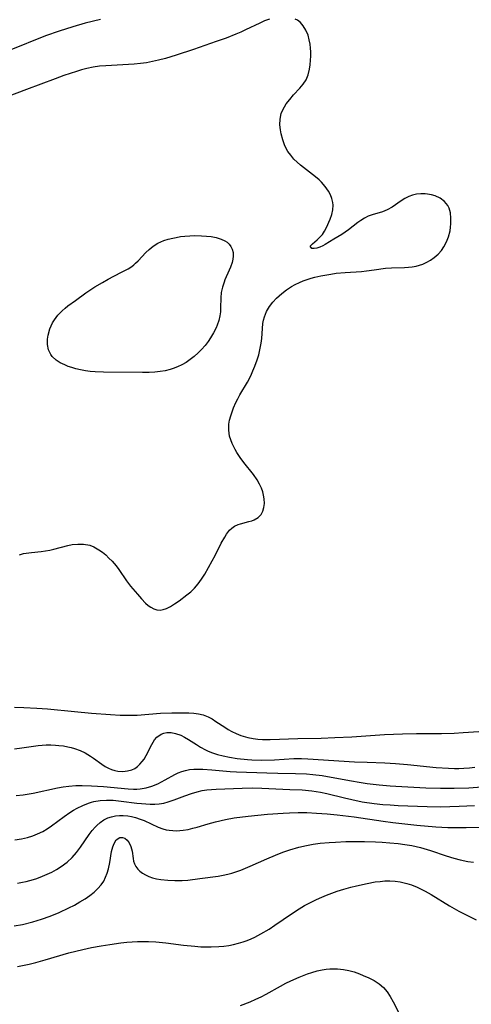
# Model space of a CAD drawing. Units: inches. Extents: x 2070550 to 2075916, y 217138 to 222613.
# Drawn here: x 2071530 to 2071589, y 218615 to 218744 of the extents above; entities that cross this region are included whole.
import ezdxf

# ---------------------------------------------------------------- set-up
doc = ezdxf.new("R2010")
doc.units = ezdxf.units.IN
doc.header["$MEASUREMENT"] = 0
doc.layers.add('c_20_T13S_R19E', color=215, linetype='Continuous')

msp = doc.modelspace()

# ---------------------------------------------------------------- linework, layer by layer
at = {"layer": 'c_20_T13S_R19E'}
for points in [[(2071562.65, 218743.86, 1006), (2071562.04, 218743.62, 1006), (2071561.43, 218743.35, 1006), (2071559.55, 218742.45, 1006), (2071558.91, 218742.16, 1006), (2071558.26, 218741.88, 1006), (2071557.02, 218741.39, 1006), (2071555.7, 218740.92, 1006), (2071552.76, 218739.91, 1006), (2071550.49, 218739.15, 1006), (2071549.09, 218738.72, 1006), (2071548.17, 218738.48, 1006), (2071547.39, 218738.31, 1006), (2071546.62, 218738.17, 1006), (2071545.84, 218738.06, 1006), (2071545.01, 218737.98, 1006), (2071544.26, 218737.93, 1006), (2071541.3, 218737.77, 1006), (2071540.47, 218737.7, 1006), (2071539.64, 218737.58, 1006), (2071538.82, 218737.41, 1006), (2071538.13, 218737.23, 1006), (2071537.46, 218737.03, 1006), (2071535.83, 218736.48, 1006), (2071534.69, 218736.08, 1006), (2071530.95, 218734.66, 1006), (2071528.09, 218733.59, 1006)], [(2071540.59, 218743.82, 1008), (2071538.62, 218743.32, 1008), (2071536.99, 218742.86, 1008), (2071535.21, 218742.29, 1008), (2071533.44, 218741.66, 1008), (2071528.7, 218739.77, 1008)], [(2071530.04, 218673.91, 1006), (2071530.53, 218674.05, 1006), (2071530.92, 218674.13, 1006), (2071531.59, 218674.22, 1006), (2071532.84, 218674.33, 1006), (2071533.41, 218674.41, 1006), (2071533.97, 218674.52, 1006), (2071534.53, 218674.65, 1006), (2071536.33, 218675.13, 1006), (2071536.9, 218675.24, 1006), (2071537.65, 218675.31, 1006), (2071538.4, 218675.3, 1006), (2071539.2, 218675.14, 1006), (2071539.73, 218674.93, 1006), (2071540.4, 218674.56, 1006), (2071540.85, 218674.24, 1006), (2071541.28, 218673.88, 1006), (2071541.71, 218673.48, 1006), (2071542.13, 218673.05, 1006), (2071542.65, 218672.44, 1006), (2071543.02, 218671.96, 1006), (2071544.02, 218670.5, 1006), (2071544.53, 218669.82, 1006), (2071545.42, 218668.74, 1006), (2071545.96, 218668.13, 1006), (2071546.5, 218667.58, 1006), (2071546.84, 218667.29, 1006), (2071547.19, 218667.05, 1006), (2071547.56, 218666.85, 1006), (2071547.96, 218666.73, 1006), (2071548.4, 218666.69, 1006), (2071548.78, 218666.74, 1006), (2071549.23, 218666.88, 1006), (2071549.75, 218667.15, 1006), (2071550.27, 218667.48, 1006), (2071550.89, 218667.91, 1006), (2071551.89, 218668.66, 1006), (2071552.38, 218669.08, 1006), (2071552.86, 218669.53, 1006), (2071553.34, 218670.09, 1006), (2071553.8, 218670.71, 1006), (2071554.21, 218671.37, 1006), (2071555.2, 218673.12, 1006), (2071555.57, 218673.82, 1006), (2071556.37, 218675.4, 1006), (2071556.82, 218676.22, 1006), (2071557.07, 218676.61, 1006), (2071557.46, 218677.11, 1006), (2071557.74, 218677.38, 1006), (2071558.11, 218677.64, 1006), (2071558.58, 218677.86, 1006), (2071558.9, 218677.96, 1006), (2071559.99, 218678.23, 1006), (2071560.36, 218678.35, 1006), (2071560.66, 218678.47, 1006), (2071561.17, 218678.78, 1006), (2071561.57, 218679.18, 1006), (2071561.8, 218679.58, 1006), (2071561.94, 218680.06, 1006), (2071562, 218680.59, 1006), (2071561.98, 218681.21, 1006), (2071561.9, 218681.67, 1006), (2071561.78, 218682.13, 1006), (2071561.61, 218682.6, 1006), (2071561.36, 218683.14, 1006), (2071561.07, 218683.67, 1006), (2071560.58, 218684.37, 1006), (2071559.32, 218685.96, 1006), (2071558.85, 218686.6, 1006), (2071558.42, 218687.26, 1006), (2071558.2, 218687.64, 1006), (2071557.8, 218688.44, 1006), (2071557.61, 218688.92, 1006), (2071557.46, 218689.4, 1006), (2071557.34, 218690.18, 1006), (2071557.37, 218690.96, 1006), (2071557.46, 218691.5, 1006), (2071557.61, 218692.04, 1006), (2071557.97, 218693.08, 1006), (2071558.28, 218693.78, 1006), (2071558.53, 218694.28, 1006), (2071558.79, 218694.77, 1006), (2071559.79, 218696.46, 1006), (2071560.22, 218697.29, 1006), (2071560.5, 218697.91, 1006), (2071560.77, 218698.54, 1006), (2071561.08, 218699.38, 1006), (2071561.27, 218700.03, 1006), (2071561.42, 218700.68, 1006), (2071561.58, 218701.53, 1006), (2071561.66, 218702.15, 1006), (2071561.82, 218704.11, 1006), (2071561.89, 218704.56, 1006), (2071562, 218704.99, 1006), (2071562.28, 218705.68, 1006), (2071562.68, 218706.33, 1006), (2071563.1, 218706.88, 1006), (2071563.59, 218707.4, 1006), (2071563.94, 218707.73, 1006), (2071564.29, 218708.04, 1006), (2071564.89, 218708.5, 1006), (2071565.53, 218708.92, 1006), (2071566.04, 218709.21, 1006), (2071566.58, 218709.47, 1006), (2071567.08, 218709.68, 1006), (2071567.61, 218709.87, 1006), (2071568.1, 218710.02, 1006), (2071568.6, 218710.16, 1006), (2071569.39, 218710.34, 1006), (2071570.66, 218710.57, 1006), (2071571.36, 218710.66, 1006), (2071572.53, 218710.78, 1006), (2071574.68, 218710.91, 1006), (2071575.32, 218710.97, 1006), (2071576.33, 218711.1, 1006), (2071577.82, 218711.32, 1006), (2071578.58, 218711.39, 1006), (2071580.3, 218711.43, 1006), (2071580.8, 218711.46, 1006), (2071581.3, 218711.51, 1006), (2071581.84, 218711.61, 1006), (2071582.27, 218711.72, 1006), (2071582.69, 218711.87, 1006), (2071583.2, 218712.1, 1006), (2071583.69, 218712.37, 1006), (2071584.19, 218712.72, 1006), (2071584.68, 218713.16, 1006), (2071585.12, 218713.66, 1006), (2071585.43, 218714.1, 1006), (2071585.7, 218714.58, 1006), (2071585.89, 218715, 1006), (2071586.05, 218715.44, 1006), (2071586.24, 218716.2, 1006), (2071586.32, 218716.67, 1006), (2071586.36, 218717.14, 1006), (2071586.37, 218717.88, 1006), (2071586.29, 218718.56, 1006), (2071586.11, 218719.18, 1006), (2071585.96, 218719.5, 1006), (2071585.52, 218720.04, 1006), (2071584.95, 218720.47, 1006), (2071584.32, 218720.76, 1006), (2071583.82, 218720.91, 1006), (2071583.3, 218721.01, 1006), (2071582.98, 218721.05, 1006), (2071582.42, 218721.06, 1006), (2071581.87, 218721.01, 1006), (2071581.36, 218720.88, 1006), (2071580.87, 218720.69, 1006), (2071580.34, 218720.42, 1006), (2071579.85, 218720.11, 1006), (2071578.68, 218719.29, 1006), (2071578.04, 218718.93, 1006), (2071577.42, 218718.68, 1006), (2071576.07, 218718.3, 1006), (2071575.56, 218718.12, 1006), (2071575.06, 218717.88, 1006), (2071574.58, 218717.58, 1006), (2071574.21, 218717.3, 1006), (2071573, 218716.34, 1006), (2071572.56, 218716.03, 1006), (2071572.11, 218715.74, 1006), (2071571.09, 218715.14, 1006), (2071569.94, 218714.43, 1006), (2071569.63, 218714.25, 1006), (2071569.25, 218714.08, 1006), (2071568.87, 218713.96, 1006), (2071568.49, 218713.9, 1006), (2071568.18, 218713.9, 1006), (2071568, 218714.21, 1006), (2071568.27, 218714.53, 1006), (2071568.89, 218715.02, 1006), (2071569.25, 218715.38, 1006), (2071569.58, 218715.75, 1006), (2071569.87, 218716.16, 1006), (2071570.12, 218716.63, 1006), (2071570.59, 218717.72, 1006), (2071570.79, 218718.33, 1006), (2071570.93, 218718.95, 1006), (2071570.97, 218719.58, 1006), (2071570.94, 218719.93, 1006), (2071570.82, 218720.43, 1006), (2071570.63, 218720.92, 1006), (2071570.36, 218721.41, 1006), (2071569.95, 218722.01, 1006), (2071569.45, 218722.58, 1006), (2071569.17, 218722.85, 1006), (2071568.69, 218723.27, 1006), (2071566.72, 218724.77, 1006), (2071566.27, 218725.16, 1006), (2071565.86, 218725.58, 1006), (2071565.44, 218726.07, 1006), (2071565.08, 218726.59, 1006), (2071564.69, 218727.33, 1006), (2071564.4, 218728.09, 1006), (2071564.18, 218728.86, 1006), (2071564.09, 218729.38, 1006), (2071564.03, 218730.07, 1006), (2071564.07, 218730.81, 1006), (2071564.21, 218731.52, 1006), (2071564.37, 218731.93, 1006), (2071564.62, 218732.41, 1006), (2071564.86, 218732.78, 1006), (2071565.32, 218733.37, 1006), (2071565.82, 218733.95, 1006), (2071566.64, 218734.85, 1006), (2071567.08, 218735.37, 1006), (2071567.44, 218735.94, 1006), (2071567.71, 218736.6, 1006), (2071567.89, 218737.32, 1006), (2071567.98, 218737.9, 1006), (2071568.03, 218738.49, 1006), (2071568.06, 218739.03, 1006), (2071568.06, 218739.58, 1006), (2071568.03, 218740.05, 1006), (2071567.97, 218740.6, 1006), (2071567.87, 218741.15, 1006), (2071567.7, 218741.77, 1006), (2071567.43, 218742.41, 1006), (2071567.08, 218742.98, 1006), (2071566.71, 218743.4, 1006), (2071566.33, 218743.7, 1006), (2071566.04, 218743.87, 1006)], [(2071529.37, 218653.98, 1008), (2071530.59, 218653.95, 1008), (2071532.29, 218653.87, 1008), (2071533.68, 218653.77, 1008), (2071537.21, 218653.42, 1008), (2071539.42, 218653.22, 1008), (2071541.89, 218653.04, 1008), (2071543.17, 218652.97, 1008), (2071543.92, 218652.95, 1008), (2071544.66, 218652.95, 1008), (2071545.39, 218652.97, 1008), (2071548.44, 218653.2, 1008), (2071549.93, 218653.26, 1008), (2071551.29, 218653.27, 1008), (2071552.12, 218653.25, 1008), (2071552.77, 218653.21, 1008), (2071553.4, 218653.13, 1008), (2071554.01, 218652.98, 1008), (2071554.67, 218652.72, 1008), (2071555.17, 218652.46, 1008), (2071555.67, 218652.15, 1008), (2071556.83, 218651.38, 1008), (2071557.27, 218651.1, 1008), (2071557.75, 218650.83, 1008), (2071558.33, 218650.55, 1008), (2071558.94, 218650.31, 1008), (2071559.83, 218650.03, 1008), (2071560.52, 218649.89, 1008), (2071561.13, 218649.81, 1008), (2071561.74, 218649.78, 1008), (2071562.74, 218649.77, 1008), (2071566.39, 218649.92, 1008), (2071569.4, 218649.96, 1008), (2071571.21, 218650.02, 1008), (2071573.44, 218650.14, 1008), (2071577.67, 218650.42, 1008), (2071580.05, 218650.54, 1008), (2071581.88, 218650.58, 1008), (2071585.11, 218650.58, 1008), (2071586.77, 218650.62, 1008), (2071587.96, 218650.68, 1008), (2071593.39, 218651.05, 1008)], [(2071529.39, 218648.58, 1010), (2071530.35, 218648.69, 1010), (2071532.46, 218648.98, 1010), (2071532.98, 218649.04, 1010), (2071533.51, 218649.07, 1010), (2071534.11, 218649.08, 1010), (2071534.72, 218649.05, 1010), (2071535.18, 218649.01, 1010), (2071535.76, 218648.94, 1010), (2071536.33, 218648.83, 1010), (2071536.78, 218648.72, 1010), (2071537.23, 218648.6, 1010), (2071537.94, 218648.34, 1010), (2071538.61, 218648.02, 1010), (2071538.96, 218647.83, 1010), (2071539.31, 218647.61, 1010), (2071539.7, 218647.34, 1010), (2071540.78, 218646.54, 1010), (2071541.21, 218646.27, 1010), (2071541.66, 218646.03, 1010), (2071542.06, 218645.86, 1010), (2071542.47, 218645.74, 1010), (2071542.88, 218645.66, 1010), (2071543.5, 218645.61, 1010), (2071544.11, 218645.67, 1010), (2071544.68, 218645.82, 1010), (2071545.07, 218645.99, 1010), (2071545.43, 218646.24, 1010), (2071545.76, 218646.54, 1010), (2071546.06, 218646.9, 1010), (2071546.29, 218647.23, 1010), (2071546.57, 218647.7, 1010), (2071547.29, 218649.14, 1010), (2071547.67, 218649.74, 1010), (2071547.97, 218650.1, 1010), (2071548.52, 218650.49, 1010), (2071548.86, 218650.62, 1010), (2071549.27, 218650.69, 1010), (2071549.83, 218650.69, 1010), (2071550.41, 218650.58, 1010), (2071551.09, 218650.34, 1010), (2071551.59, 218650.09, 1010), (2071552.09, 218649.79, 1010), (2071553.12, 218649.11, 1010), (2071553.66, 218648.78, 1010), (2071554.31, 218648.43, 1010), (2071554.66, 218648.27, 1010), (2071555.21, 218648.05, 1010), (2071555.89, 218647.83, 1010), (2071556.6, 218647.64, 1010), (2071557.43, 218647.46, 1010), (2071558.47, 218647.29, 1010), (2071559.78, 218647.16, 1010), (2071560.36, 218647.13, 1010), (2071561.57, 218647.1, 1010), (2071563.33, 218647.14, 1010), (2071565.86, 218647.28, 1010), (2071566.87, 218647.29, 1010), (2071567.69, 218647.26, 1010), (2071573.76, 218646.88, 1010), (2071575.41, 218646.81, 1010), (2071577.75, 218646.73, 1010), (2071579.11, 218646.65, 1010), (2071580.69, 218646.52, 1010), (2071584.43, 218646.12, 1010), (2071586.03, 218646.02, 1010), (2071586.81, 218646.01, 1010), (2071587.41, 218646.01, 1010), (2071588.04, 218646.04, 1010), (2071588.77, 218646.1, 1010), (2071589.5, 218646.18, 1010)], [(2071529.6, 218642.45, 1012), (2071530.52, 218642.55, 1012), (2071531.8, 218642.78, 1012), (2071535, 218643.47, 1012), (2071535.74, 218643.59, 1012), (2071536.48, 218643.69, 1012), (2071537.39, 218643.76, 1012), (2071538.23, 218643.77, 1012), (2071539.44, 218643.74, 1012), (2071540.99, 218643.63, 1012), (2071544.21, 218643.33, 1012), (2071544.91, 218643.3, 1012), (2071545.36, 218643.31, 1012), (2071545.79, 218643.35, 1012), (2071546.56, 218643.48, 1012), (2071547.31, 218643.69, 1012), (2071548.08, 218644, 1012), (2071548.58, 218644.24, 1012), (2071549.06, 218644.5, 1012), (2071550.29, 218645.2, 1012), (2071550.73, 218645.42, 1012), (2071551.21, 218645.6, 1012), (2071551.7, 218645.74, 1012), (2071552.23, 218645.84, 1012), (2071552.78, 218645.89, 1012), (2071553.45, 218645.91, 1012), (2071553.97, 218645.89, 1012), (2071555.13, 218645.82, 1012), (2071557.55, 218645.62, 1012), (2071558.38, 218645.57, 1012), (2071562.31, 218645.41, 1012), (2071563.75, 218645.37, 1012), (2071566.08, 218645.34, 1012), (2071567.52, 218645.28, 1012), (2071568.32, 218645.22, 1012), (2071569.56, 218645.07, 1012), (2071570.25, 218644.96, 1012), (2071573.38, 218644.36, 1012), (2071574.37, 218644.19, 1012), (2071575.43, 218644.03, 1012), (2071577, 218643.84, 1012), (2071578.42, 218643.72, 1012), (2071579.16, 218643.67, 1012), (2071583.07, 218643.48, 1012), (2071585.01, 218643.41, 1012), (2071586.8, 218643.41, 1012), (2071588.71, 218643.47, 1012), (2071590.41, 218643.59, 1012)], [(2071529.42, 218636.67, 1014), (2071530.3, 218636.8, 1014), (2071531.09, 218636.99, 1014), (2071531.75, 218637.2, 1014), (2071532.4, 218637.45, 1014), (2071533.07, 218637.78, 1014), (2071533.65, 218638.12, 1014), (2071534.2, 218638.49, 1014), (2071535.85, 218639.73, 1014), (2071536.59, 218640.24, 1014), (2071537.07, 218640.54, 1014), (2071537.57, 218640.82, 1014), (2071538.28, 218641.18, 1014), (2071539.02, 218641.47, 1014), (2071539.43, 218641.59, 1014), (2071539.75, 218641.67, 1014), (2071540.57, 218641.8, 1014), (2071541.4, 218641.85, 1014), (2071542.24, 218641.84, 1014), (2071543.3, 218641.74, 1014), (2071545.36, 218641.46, 1014), (2071545.95, 218641.4, 1014), (2071546.53, 218641.36, 1014), (2071547.1, 218641.34, 1014), (2071547.69, 218641.34, 1014), (2071548.28, 218641.38, 1014), (2071548.87, 218641.48, 1014), (2071549.45, 218641.63, 1014), (2071550.23, 218641.89, 1014), (2071551.63, 218642.44, 1014), (2071552.47, 218642.73, 1014), (2071553.24, 218642.96, 1014), (2071553.86, 218643.1, 1014), (2071554.49, 218643.2, 1014), (2071555.1, 218643.27, 1014), (2071555.72, 218643.31, 1014), (2071559.11, 218643.44, 1014), (2071560.4, 218643.46, 1014), (2071561.67, 218643.42, 1014), (2071565.32, 218643.27, 1014), (2071566.95, 218643.19, 1014), (2071568.2, 218643.06, 1014), (2071569.32, 218642.9, 1014), (2071570.16, 218642.72, 1014), (2071572.48, 218642.14, 1014), (2071573.41, 218641.93, 1014), (2071574.77, 218641.66, 1014), (2071576.32, 218641.43, 1014), (2071577.49, 218641.31, 1014), (2071578.42, 218641.23, 1014), (2071579.45, 218641.17, 1014), (2071583.25, 218641.02, 1014), (2071585.01, 218641, 1014), (2071587.42, 218641.06, 1014), (2071589.43, 218641.14, 1014)], [(2071529.75, 218631.03, 1016), (2071530.4, 218631.15, 1016), (2071530.89, 218631.25, 1016), (2071531.38, 218631.38, 1016), (2071532.15, 218631.6, 1016), (2071532.74, 218631.81, 1016), (2071533.32, 218632.04, 1016), (2071534.24, 218632.47, 1016), (2071534.86, 218632.82, 1016), (2071535.46, 218633.2, 1016), (2071536.24, 218633.78, 1016), (2071536.89, 218634.38, 1016), (2071537.47, 218635.03, 1016), (2071538, 218635.71, 1016), (2071539.14, 218637.38, 1016), (2071539.52, 218637.89, 1016), (2071539.92, 218638.35, 1016), (2071540.12, 218638.55, 1016), (2071540.57, 218638.94, 1016), (2071541.06, 218639.27, 1016), (2071541.58, 218639.53, 1016), (2071542.06, 218639.69, 1016), (2071542.57, 218639.8, 1016), (2071543.07, 218639.85, 1016), (2071543.58, 218639.85, 1016), (2071544.17, 218639.8, 1016), (2071544.67, 218639.72, 1016), (2071545.16, 218639.6, 1016), (2071545.8, 218639.39, 1016), (2071546.3, 218639.19, 1016), (2071548.13, 218638.32, 1016), (2071548.75, 218638.1, 1016), (2071549.16, 218637.99, 1016), (2071549.58, 218637.92, 1016), (2071550.06, 218637.88, 1016), (2071550.54, 218637.87, 1016), (2071551.38, 218637.93, 1016), (2071552.03, 218638.03, 1016), (2071552.68, 218638.19, 1016), (2071553.24, 218638.34, 1016), (2071554.65, 218638.77, 1016), (2071555.62, 218639.04, 1016), (2071556.94, 218639.34, 1016), (2071558.05, 218639.53, 1016), (2071559.89, 218639.76, 1016), (2071562.4, 218640.04, 1016), (2071564.44, 218640.18, 1016), (2071565.28, 218640.22, 1016), (2071566.4, 218640.24, 1016), (2071567.56, 218640.23, 1016), (2071568.81, 218640.17, 1016), (2071570.21, 218640.06, 1016), (2071571.52, 218639.93, 1016), (2071573.71, 218639.66, 1016), (2071577.51, 218639.1, 1016), (2071578.79, 218638.92, 1016), (2071581.93, 218638.6, 1016), (2071584.41, 218638.38, 1016), (2071585.96, 218638.3, 1016), (2071587.41, 218638.27, 1016), (2071588.37, 218638.28, 1016), (2071592.49, 218638.39, 1016)], [(2071529.31, 218625.43, 1018), (2071530.44, 218625.64, 1018), (2071531.77, 218625.96, 1018), (2071532.88, 218626.3, 1018), (2071534.02, 218626.7, 1018), (2071535.21, 218627.19, 1018), (2071536.48, 218627.79, 1018), (2071537.21, 218628.16, 1018), (2071537.91, 218628.56, 1018), (2071538.59, 218628.97, 1018), (2071539.23, 218629.41, 1018), (2071539.77, 218629.83, 1018), (2071540.27, 218630.3, 1018), (2071540.7, 218630.81, 1018), (2071541.02, 218631.29, 1018), (2071541.27, 218631.8, 1018), (2071541.47, 218632.34, 1018), (2071541.63, 218632.9, 1018), (2071541.81, 218633.71, 1018), (2071542.06, 218635.15, 1018), (2071542.21, 218635.76, 1018), (2071542.38, 218636.21, 1018), (2071542.65, 218636.66, 1018), (2071543.11, 218636.98, 1018), (2071543.48, 218637, 1018), (2071543.78, 218636.89, 1018), (2071544.09, 218636.64, 1018), (2071544.36, 218636.29, 1018), (2071544.57, 218635.82, 1018), (2071544.73, 218635.19, 1018), (2071544.86, 218634.26, 1018), (2071544.93, 218633.89, 1018), (2071545.04, 218633.54, 1018), (2071545.22, 218633.19, 1018), (2071545.46, 218632.86, 1018), (2071545.74, 218632.58, 1018), (2071546.07, 218632.33, 1018), (2071546.47, 218632.09, 1018), (2071546.92, 218631.9, 1018), (2071547.41, 218631.73, 1018), (2071547.93, 218631.6, 1018), (2071548.47, 218631.5, 1018), (2071549.38, 218631.39, 1018), (2071550.3, 218631.35, 1018), (2071550.79, 218631.36, 1018), (2071551.28, 218631.38, 1018), (2071551.99, 218631.43, 1018), (2071553.58, 218631.61, 1018), (2071555.99, 218631.95, 1018), (2071556.61, 218632.06, 1018), (2071557.23, 218632.2, 1018), (2071557.76, 218632.34, 1018), (2071558.29, 218632.5, 1018), (2071558.92, 218632.72, 1018), (2071560.16, 218633.23, 1018), (2071562.31, 218634.19, 1018), (2071563.47, 218634.68, 1018), (2071564.41, 218635.05, 1018), (2071565.32, 218635.37, 1018), (2071566.48, 218635.71, 1018), (2071567.51, 218635.94, 1018), (2071568.39, 218636.1, 1018), (2071569.27, 218636.22, 1018), (2071570.45, 218636.33, 1018), (2071571.3, 218636.39, 1018), (2071572.65, 218636.45, 1018), (2071574.27, 218636.47, 1018), (2071575.08, 218636.46, 1018), (2071576.52, 218636.41, 1018), (2071577.38, 218636.37, 1018), (2071578.4, 218636.29, 1018), (2071579.45, 218636.19, 1018), (2071580.36, 218636.07, 1018), (2071581.27, 218635.92, 1018), (2071582.4, 218635.67, 1018), (2071583.68, 218635.29, 1018), (2071585.73, 218634.59, 1018), (2071586.72, 218634.27, 1018), (2071587.55, 218634.05, 1018), (2071588.59, 218633.85, 1018), (2071589.3, 218633.75, 1018)], [(2071529.78, 218620.14, 1020), (2071531.28, 218620.46, 1020), (2071532.16, 218620.67, 1020), (2071533.38, 218621.01, 1020), (2071536.47, 218621.91, 1020), (2071538.28, 218622.35, 1020), (2071539.45, 218622.6, 1020), (2071540.71, 218622.84, 1020), (2071541.83, 218623.02, 1020), (2071543.27, 218623.22, 1020), (2071544.03, 218623.29, 1020), (2071545.43, 218623.38, 1020), (2071545.93, 218623.4, 1020), (2071546.88, 218623.39, 1020), (2071547.82, 218623.35, 1020), (2071549.14, 218623.23, 1020), (2071551.44, 218622.94, 1020), (2071552.92, 218622.78, 1020), (2071553.69, 218622.72, 1020), (2071554.43, 218622.69, 1020), (2071555.07, 218622.69, 1020), (2071556.06, 218622.73, 1020), (2071556.71, 218622.79, 1020), (2071557.36, 218622.89, 1020), (2071557.99, 218623.02, 1020), (2071558.62, 218623.17, 1020), (2071559.24, 218623.37, 1020), (2071559.75, 218623.55, 1020), (2071560.26, 218623.75, 1020), (2071560.74, 218623.97, 1020), (2071561.56, 218624.4, 1020), (2071562.62, 218625.02, 1020), (2071563.36, 218625.52, 1020), (2071565.56, 218627.03, 1020), (2071566.53, 218627.65, 1020), (2071567.26, 218628.09, 1020), (2071568.02, 218628.5, 1020), (2071568.79, 218628.88, 1020), (2071569.51, 218629.21, 1020), (2071570.1, 218629.45, 1020), (2071570.79, 218629.71, 1020), (2071571.5, 218629.96, 1020), (2071572.39, 218630.24, 1020), (2071573.28, 218630.49, 1020), (2071574.04, 218630.68, 1020), (2071575.41, 218630.99, 1020), (2071576.48, 218631.17, 1020), (2071577.12, 218631.25, 1020), (2071577.75, 218631.3, 1020), (2071578.39, 218631.3, 1020), (2071579.06, 218631.27, 1020), (2071579.72, 218631.18, 1020), (2071580.59, 218630.99, 1020), (2071581.21, 218630.8, 1020), (2071581.95, 218630.51, 1020), (2071582.48, 218630.25, 1020), (2071583.01, 218629.97, 1020), (2071583.77, 218629.53, 1020), (2071586.18, 218628.06, 1020), (2071587.4, 218627.37, 1020), (2071589.64, 218626.22, 1020)], [(2071558.88, 218615.02, 1022), (2071560.16, 218615.53, 1022), (2071560.89, 218615.85, 1022), (2071561.57, 218616.18, 1022), (2071562.25, 218616.52, 1022), (2071564.09, 218617.57, 1022), (2071564.82, 218617.96, 1022), (2071565.46, 218618.28, 1022), (2071566.54, 218618.76, 1022), (2071567.62, 218619.18, 1022), (2071568.2, 218619.37, 1022), (2071568.88, 218619.56, 1022), (2071569.55, 218619.7, 1022), (2071570.05, 218619.78, 1022), (2071570.55, 218619.83, 1022), (2071571.04, 218619.85, 1022), (2071571.54, 218619.84, 1022), (2071572.35, 218619.76, 1022), (2071573.05, 218619.62, 1022), (2071573.74, 218619.43, 1022), (2071574.42, 218619.18, 1022), (2071574.9, 218618.98, 1022), (2071575.65, 218618.64, 1022), (2071576.34, 218618.29, 1022), (2071576.99, 218617.88, 1022), (2071577.56, 218617.39, 1022), (2071578.03, 218616.84, 1022), (2071578.44, 218616.21, 1022), (2071578.82, 218615.54, 1022), (2071579.66, 218613.89, 1022)]]:
    msp.add_polyline3d(points, dxfattribs=at)
msp.add_polyline3d([(2071540.86, 218709.48, 1006), (2071541.6, 218709.91, 1006), (2071542.33, 218710.3, 1006), (2071543.45, 218710.85, 1006), (2071544.21, 218711.26, 1006), (2071544.68, 218711.56, 1006), (2071544.95, 218711.77, 1006), (2071545.19, 218711.97, 1006), (2071545.51, 218712.29, 1006), (2071546.54, 218713.4, 1006), (2071546.94, 218713.78, 1006), (2071547.5, 218714.21, 1006), (2071548.11, 218714.58, 1006), (2071548.87, 218714.93, 1006), (2071549.44, 218715.12, 1006), (2071550.03, 218715.27, 1006), (2071550.47, 218715.36, 1006), (2071551.05, 218715.45, 1006), (2071551.63, 218715.52, 1006), (2071552.27, 218715.57, 1006), (2071552.92, 218715.59, 1006), (2071553.81, 218715.57, 1006), (2071554.44, 218715.53, 1006), (2071555.04, 218715.46, 1006), (2071555.72, 218715.33, 1006), (2071556.35, 218715.14, 1006), (2071556.82, 218714.92, 1006), (2071557.13, 218714.72, 1006), (2071557.39, 218714.48, 1006), (2071557.64, 218714.17, 1006), (2071557.81, 218713.82, 1006), (2071557.91, 218713.37, 1006), (2071557.92, 218712.89, 1006), (2071557.87, 218712.5, 1006), (2071557.78, 218712.09, 1006), (2071557.58, 218711.47, 1006), (2071557.41, 218711.07, 1006), (2071556.85, 218709.79, 1006), (2071556.74, 218709.5, 1006), (2071556.52, 218708.84, 1006), (2071556.38, 218708.17, 1006), (2071556.31, 218707.45, 1006), (2071556.29, 218706.17, 1006), (2071556.26, 218705.65, 1006), (2071556.2, 218705.12, 1006), (2071556.05, 218704.51, 1006), (2071555.84, 218703.91, 1006), (2071555.69, 218703.54, 1006), (2071555.36, 218702.88, 1006), (2071554.98, 218702.23, 1006), (2071554.67, 218701.76, 1006), (2071554.25, 218701.22, 1006), (2071553.81, 218700.73, 1006), (2071553.35, 218700.27, 1006), (2071552.85, 218699.81, 1006), (2071552.32, 218699.39, 1006), (2071551.77, 218699.01, 1006), (2071551.21, 218698.69, 1006), (2071550.65, 218698.43, 1006), (2071550.08, 218698.21, 1006), (2071549.71, 218698.1, 1006), (2071549.06, 218697.94, 1006), (2071548.39, 218697.82, 1006), (2071547.68, 218697.75, 1006), (2071546.96, 218697.72, 1006), (2071546.08, 218697.71, 1006), (2071540.98, 218697.74, 1006), (2071539.92, 218697.78, 1006), (2071539.27, 218697.83, 1006), (2071538.63, 218697.92, 1006), (2071538.01, 218698.04, 1006), (2071537.39, 218698.19, 1006), (2071536.88, 218698.34, 1006), (2071536.4, 218698.5, 1006), (2071535.94, 218698.69, 1006), (2071535.34, 218698.98, 1006), (2071534.81, 218699.31, 1006), (2071534.3, 218699.78, 1006), (2071534.1, 218700.05, 1006), (2071533.83, 218700.67, 1006), (2071533.7, 218701.35, 1006), (2071533.7, 218702.08, 1006), (2071533.77, 218702.6, 1006), (2071533.99, 218703.4, 1006), (2071534.34, 218704.19, 1006), (2071534.58, 218704.59, 1006), (2071535.05, 218705.2, 1006), (2071535.6, 218705.76, 1006), (2071535.97, 218706.09, 1006), (2071536.36, 218706.41, 1006), (2071537.32, 218707.13, 1006), (2071538.67, 218708.1, 1006), (2071539.86, 218708.88, 1006)], close=True, dxfattribs=at)

doc.saveas('drawing.dxf')
